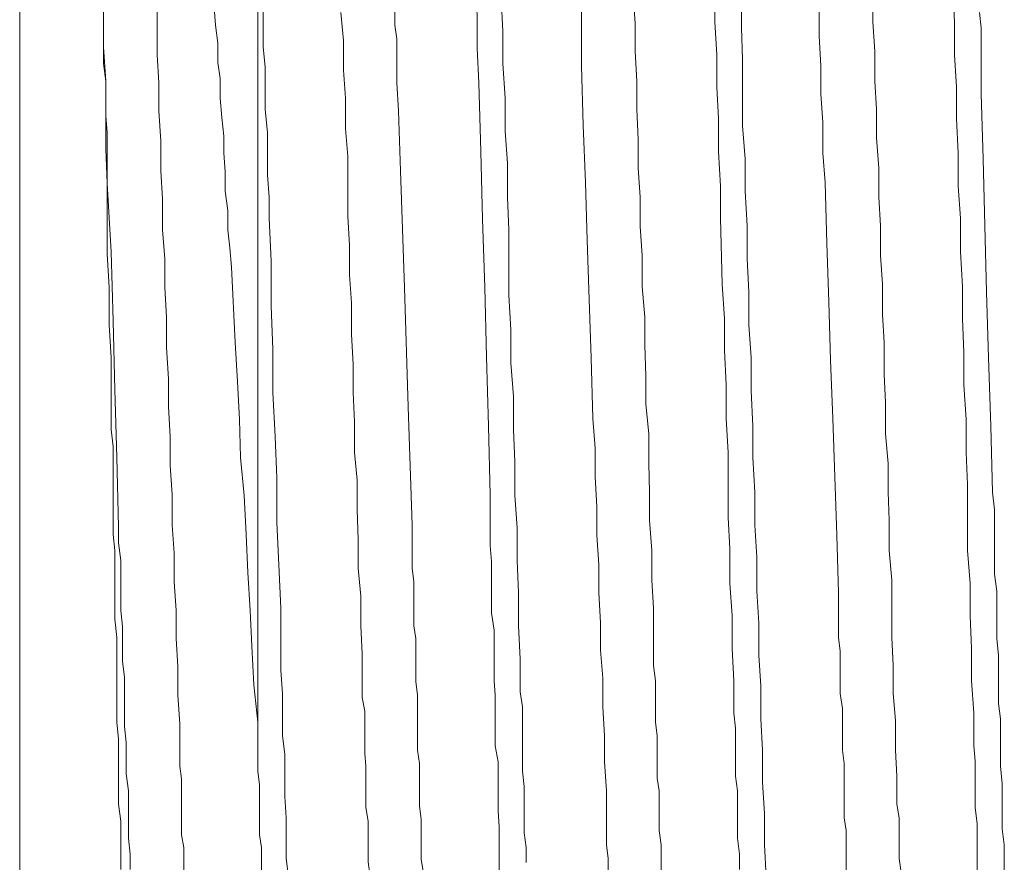
# Model space of a CAD drawing. Units: inches. Extents: x -678 to 1520, y -1357 to 213.
# Drawn here: x 749 to 759, y -600 to -592 of the extents above; entities that cross this region are included whole.
import ezdxf

# ---------------------------------------------------------------- set-up
doc = ezdxf.new("R2010")
doc.units = ezdxf.units.IN
doc.header["$MEASUREMENT"] = 0
doc.layers.add('图层 1', color=7, linetype='Continuous')

msp = doc.modelspace()

# ---------------------------------------------------------------- linework, layer by layer
at = {"layer": '图层 1', "color": 7, "lineweight": 9}
for points in [[(750.2542, -592.2612), (750.2542, -582.669)], [(749.4093, -606.5814), (749.4093, -583.5053)], [(751.8116, -589.7352), (751.8116, -599.0714)], [(756.676, -600.5563), (756.676, -600.4027), (756.6547, -600.2406), (756.6547, -600.0955), (756.6547, -599.9334), (756.6547, -599.7627), (756.6334, -599.6176), (756.6334, -599.464), (756.6334, -599.3104), (756.6334, -599.1312), (756.6163, -598.9775), (756.6163, -598.6533), (756.5992, -598.329), (756.5992, -597.9961), (756.5779, -597.6718), (756.5779, -597.3219), (756.5608, -597.0062), (756.5608, -596.6734), (756.5608, -596.3491), (756.5395, -596.0077), (756.5395, -595.6663), (756.5224, -595.3164), (756.5224, -595.0007), (756.5011, -594.6508), (756.484, -593.9851), (756.484, -593.6608), (756.4627, -593.3109), (756.4627, -592.9781), (756.4456, -592.6623), (756.4456, -592.3381), (756.4243, -592.0052), (756.4243, -591.6724)], [(759.0741, -600.5649), (759.0741, -600.4113), (759.0741, -600.2406), (759.0741, -600.0955), (759.0528, -599.9334), (759.0528, -599.7797), (759.0528, -599.6347), (759.0528, -599.464), (759.04, -599.3104), (759.04, -598.9775), (759.0144, -598.6533), (759.0144, -598.329), (759.0016, -597.9961), (759.0016, -597.6718), (758.976, -597.339), (758.976, -597.0147), (758.976, -596.6734), (758.9632, -596.3491), (758.9632, -596.0162), (758.9376, -595.6663), (758.9376, -595.342), (758.9248, -595.0007), (758.9248, -594.6764), (758.9034, -594.3265), (758.9034, -593.9851), (758.8821, -593.6608), (758.8821, -593.328), (758.865, -592.9781), (758.865, -592.6623), (758.8437, -592.3381), (758.8437, -592.0052), (758.8266, -591.6724)], [(751.0649, -600.6075), (751.0649, -600.4795), (751.0649, -600.3345), (751.0436, -600.2064), (751.0436, -600.0699), (751.0436, -599.9334), (751.0436, -599.7797), (751.0436, -599.6432), (751.0265, -599.5152), (751.0265, -599.3872), (751.0265, -599.0885), (751.0052, -598.7983), (751.0052, -598.5082), (750.9881, -598.2265), (750.9881, -597.9449), (750.9668, -597.6548), (750.9668, -597.3646), (750.9497, -597.083), (750.9497, -596.7758), (750.9284, -596.4771), (750.9284, -596.1869), (750.9113, -595.8882), (750.9113, -595.6066), (750.89, -595.2908), (750.89, -594.9836), (750.8729, -594.6849), (750.8729, -594.3948), (750.8515, -594.1046), (750.8515, -593.7888), (750.8345, -593.5072), (750.8345, -593.2085), (750.8131, -592.9013), (750.8131, -592.6197), (750.7961, -592.3381), (750.7961, -592.0394), (750.7961, -591.7492)], [(754.2694, -591.7663), (754.2865, -592.0991), (754.2865, -592.4234), (754.3078, -592.7733), (754.3078, -593.1061), (754.3334, -593.4304), (754.3334, -593.7718), (754.3462, -594.1046), (754.3462, -594.446), (754.3462, -594.7617), (754.3676, -595.1116), (754.3676, -595.4444), (754.3932, -595.7858), (754.3932, -596.1186), (754.406, -596.4429), (754.406, -596.7843), (754.4316, -597.1086), (754.4316, -597.4414), (754.4444, -597.7657), (754.4444, -598.0985), (754.4615, -598.4314), (754.4615, -598.7642), (754.4828, -598.9178), (754.4828, -599.0714), (754.4828, -599.2421), (754.4828, -599.3957), (754.4828, -599.5664), (754.4999, -599.72), (754.4999, -599.8736), (754.4999, -600.0358), (754.4999, -600.1894), (754.5212, -600.3345), (754.5212, -600.4881)], [(755.8824, -600.5649), (755.8824, -600.4454), (755.8824, -600.3089), (755.8653, -600.1638), (755.8653, -600.0358), (755.8653, -599.8992), (755.8653, -599.7627), (755.844, -599.6347), (755.844, -599.4896), (755.844, -599.353), (755.844, -599.208), (755.8269, -599.0714), (755.8269, -598.9349), (755.8269, -598.7813), (755.8269, -598.6533), (755.8056, -598.4996), (755.8056, -598.218), (755.8056, -597.9193), (755.7885, -597.6377), (755.7885, -597.339), (755.7672, -597.0318), (755.7672, -596.7502), (755.7586, -596.46), (755.7586, -596.1613), (755.7288, -595.8626), (755.7288, -595.581), (755.7202, -595.2652), (755.7202, -594.9836), (755.6904, -594.6764), (755.6904, -594.3606), (755.6733, -594.0705), (755.6733, -593.7718), (755.652, -593.4816), (755.652, -593.1915), (755.6392, -592.8842), (755.6392, -592.6026), (755.6221, -592.3039), (755.6221, -592.0223), (755.6007, -591.7321)], [(756.6931, -591.7321), (756.6931, -592.065), (756.7059, -592.3807), (756.7059, -592.7306), (756.7059, -593.0549), (756.7315, -593.3877), (756.7315, -593.712), (756.7528, -594.0619), (756.7528, -594.3948), (756.7699, -594.7276), (756.7699, -595.0604), (756.7912, -595.3932), (756.7912, -595.7261), (756.8083, -596.0845), (756.8083, -596.4003), (756.8297, -596.7502), (756.8297, -597.083), (756.851, -597.4073), (756.851, -597.7486), (756.8681, -598.0729), (756.8681, -598.3972), (756.8894, -598.7045), (756.8894, -599.0373), (756.9065, -599.353), (756.9065, -599.6773), (756.9278, -599.9931), (756.9278, -600.3089), (756.9449, -600.6332)], [(751.8116, -599.0714), (751.7732, -598.6959), (751.7519, -598.3034), (751.7348, -597.9449), (751.7135, -597.5609), (751.6964, -597.1769), (751.6751, -596.7843), (751.6367, -596.4003), (751.6281, -596.0162), (751.6068, -595.6322), (751.5855, -595.2396), (751.5471, -594.4801), (751.53, -594.2838), (751.5087, -594.1046), (751.5087, -593.9083), (751.4831, -593.712), (751.4831, -593.5158), (751.4703, -593.328), (751.4703, -593.1573), (751.4489, -592.9696), (751.4319, -592.7733), (751.4319, -592.577), (751.4105, -592.4149), (751.4105, -592.2186), (751.3849, -592.0394), (751.3721, -591.8601)], [(751.8671, -591.8089), (751.8671, -592.0223), (751.8671, -592.2612), (751.8884, -592.4575), (751.8884, -592.6794), (751.8884, -592.8842), (751.9098, -593.1232), (751.9098, -593.328), (751.9098, -593.5499), (751.9268, -593.7718), (751.9268, -593.9851), (751.9482, -594.4204), (751.9482, -594.8727), (751.9652, -595.3079), (751.9652, -595.7431), (751.9866, -596.1869), (752.0036, -596.6051), (752.0036, -597.0574), (752.025, -597.4841), (752.0463, -597.9193), (752.0463, -598.346), (752.0463, -598.5508), (752.0634, -598.7813), (752.0634, -598.9946), (752.0634, -599.208), (752.0847, -599.3957), (752.0847, -599.6176), (752.0847, -599.8224), (752.0975, -600.0358), (752.0975, -600.2235), (752.0975, -600.4454), (752.1231, -600.6332)], [(753.4843, -600.599), (753.463, -600.4539), (753.463, -600.3089), (753.463, -600.1894), (753.463, -600.0528), (753.4459, -599.9163), (753.4459, -599.7797), (753.4459, -599.6432), (753.4459, -599.4896), (753.4246, -599.353), (753.4246, -599.2336), (753.4246, -599.0885), (753.4246, -598.9349), (753.4246, -598.7983), (753.4075, -598.6618), (753.4075, -598.5082), (753.4075, -598.3802), (753.4075, -598.2265), (753.3862, -598.0985), (753.3862, -597.9449), (753.3862, -597.7998), (753.3862, -597.6548), (753.3691, -597.5182), (753.3691, -597.3646), (753.3691, -597.211), (753.3691, -597.083), (753.3307, -595.8882), (753.2923, -594.6849), (753.2539, -593.5072), (753.2325, -592.9013), (753.2155, -592.6197), (753.2155, -592.4575), (753.2155, -592.3381), (753.2155, -592.1759), (753.1941, -592.0394), (753.1941, -591.8857)], [(755.349, -600.5649), (755.349, -600.4454), (755.3319, -600.3089), (755.3319, -600.0358), (755.3319, -599.7627), (755.3106, -599.4725), (755.3106, -599.208), (755.2935, -598.9178), (755.2935, -598.6276), (755.2722, -598.346), (755.2722, -598.0644), (755.2551, -597.7657), (755.2551, -597.4841), (755.2338, -597.1854), (755.2338, -596.8952), (755.2167, -596.5965), (755.2167, -596.3064), (755.1954, -596.0077), (755.1783, -595.3932), (755.157, -594.8044), (755.1356, -594.207), (755.1186, -593.6267), (755.0972, -593.0464), (755.0802, -592.449), (755.0802, -592.1503), (755.0802, -592.0052), (755.0802, -591.8687)], [(757.7513, -600.5649), (757.7513, -600.4454), (757.7513, -600.3089), (757.7513, -600.1638), (757.73, -600.0358), (757.73, -599.8992), (757.73, -599.7627), (757.73, -599.6347), (757.73, -599.4896), (757.7129, -599.353), (757.7129, -599.208), (757.7129, -599.0714), (757.7129, -598.9349), (757.6916, -598.7813), (757.6916, -598.6533), (757.6916, -598.4996), (757.6916, -598.3546), (757.6745, -598.218), (757.6745, -598.0729), (757.6745, -597.9193), (757.6745, -597.7657), (757.6575, -597.1854), (757.6361, -596.5965), (757.6148, -596.0077), (757.5935, -595.4188), (757.5764, -594.83), (757.555, -594.2411), (757.538, -593.6267), (757.5166, -593.328), (757.5166, -593.0208), (757.4953, -592.7306), (757.4953, -592.449), (757.4782, -592.1503), (757.4782, -591.8687)], [(758.3018, -600.5649), (758.2847, -600.4454), (758.2847, -600.3089), (758.2847, -600.1638), (758.2847, -600.0358), (758.2634, -599.8992), (758.2634, -599.6176), (758.2506, -599.353), (758.2506, -599.0544), (758.225, -598.7813), (758.225, -598.4996), (758.2122, -598.218), (758.2122, -597.9193), (758.2122, -597.6377), (758.1866, -597.339), (758.1866, -597.0318), (758.1738, -596.7502), (758.1738, -596.46), (758.1482, -596.1613), (758.1482, -595.8455), (758.1354, -595.5639), (758.1354, -595.2396), (758.1183, -594.958), (758.1183, -594.6508), (758.097, -594.3606), (758.097, -594.0619), (758.0799, -593.7718), (758.0799, -593.4816), (758.0586, -593.1744), (758.0586, -592.8842), (758.0415, -592.6026), (758.0415, -592.3039), (758.0202, -592.0052), (758.0202, -591.8687)], [(752.9424, -600.6075), (752.9253, -600.4795), (752.9253, -600.3345), (752.9253, -600.2064), (752.9253, -600.0699), (752.904, -599.9334), (752.904, -599.7968), (752.904, -599.6773), (752.904, -599.5152), (752.8912, -599.3872), (752.8912, -599.2421), (752.8912, -599.0885), (752.8912, -598.9605), (752.8656, -598.8239), (752.8656, -598.6618), (752.8656, -598.3802), (752.8528, -598.0985), (752.8528, -597.7998), (752.8272, -597.5182), (752.8272, -597.2281), (752.8144, -596.9294), (752.8144, -596.6307), (752.7888, -596.3491), (752.7888, -596.0418), (752.776, -595.7431), (752.776, -595.4615), (752.7589, -595.1543), (752.7589, -594.8385), (752.7376, -594.5569), (752.7376, -594.2582), (752.7205, -593.9681), (752.7205, -593.6608), (752.7205, -593.3621), (752.6992, -593.0805), (752.6992, -592.7733), (752.6778, -592.4917), (752.6778, -592.193), (752.6522, -591.9113)], [(759.0954, -591.9113), (759.1125, -592.065), (759.1125, -592.7306), (759.1338, -593.3877), (759.1509, -594.0619), (759.168, -594.7276), (759.1893, -595.3932), (759.2107, -596.0845), (759.2277, -596.7502), (759.2491, -596.9294), (759.2491, -597.083), (759.2491, -597.2451), (759.2491, -597.4158), (759.2491, -597.578), (759.2704, -597.7486), (759.2704, -597.9023), (759.2704, -598.0729), (759.2704, -598.2265), (759.2875, -598.3972), (759.2875, -598.5508), (759.2875, -598.7215), (759.2875, -598.8837), (759.3088, -599.0373), (759.3088, -599.208), (759.3088, -599.353), (759.3088, -599.5152), (759.3259, -599.6944), (759.3259, -599.8395), (759.3259, -599.9931), (759.3259, -600.1467), (759.3472, -600.3089), (759.3472, -600.4539), (759.3472, -600.6075)], [(750.2542, -592.2612), (750.2798, -592.6026), (750.2798, -592.9525), (750.2798, -593.2853), (750.2926, -593.6352), (750.2926, -593.9937), (750.2926, -594.3436), (750.3139, -594.6849), (750.3139, -595.0604), (750.331, -595.3932), (750.331, -595.7687), (750.331, -596.1186), (750.3523, -596.2893), (750.3523, -596.4771), (750.3523, -596.6563), (750.3523, -596.8184), (750.3523, -597.0062), (750.3523, -597.1769), (750.3694, -597.339), (750.3694, -597.5182), (750.3694, -597.6974), (750.3694, -597.8767), (750.3694, -598.0303), (750.3907, -598.218), (750.3907, -598.3802), (750.3907, -598.5508), (750.3907, -598.7215), (750.3907, -598.9007), (750.3907, -599.0714), (750.4078, -599.2421), (750.4078, -599.3957), (750.4078, -599.5664), (750.4078, -599.7456), (750.4078, -599.8992), (750.4291, -600.0699), (750.4291, -600.1467), (750.4291, -600.2406), (750.4291, -600.3089), (750.4291, -600.4027), (750.4291, -600.4795), (750.4291, -600.5563)], [(750.523, -600.5563), (750.523, -600.4027), (750.5059, -600.2406), (750.5059, -600.0699), (750.5059, -599.9163), (750.5059, -599.7627), (750.4846, -599.592), (750.4846, -599.4384), (750.4846, -599.2762), (750.4675, -599.1141), (750.4675, -598.9605), (750.4675, -598.7813), (750.4675, -598.6191), (750.4462, -598.457), (750.4462, -598.2778), (750.4462, -598.1071), (750.4291, -597.9449), (750.4291, -597.7742), (750.4291, -597.6121), (750.4291, -597.4414), (750.4078, -597.2622), (750.4078, -597.1001), (750.3907, -596.4003), (750.3694, -595.7175), (750.3523, -595.0263), (750.331, -594.3265), (750.2926, -593.6352), (750.2926, -593.2853), (750.2926, -593.1232), (750.2798, -592.9525), (750.2798, -592.7733), (750.2798, -592.6026), (750.2542, -592.4234), (750.2542, -592.2612)], [(751.85, -600.599), (751.85, -600.4539), (751.85, -600.3345), (751.8287, -600.2064), (751.8287, -600.0955), (751.8287, -599.9675), (751.8287, -599.8395), (751.8287, -599.7029), (751.8116, -599.5664), (751.8116, -599.464), (751.8116, -599.3189), (751.8116, -599.1909), (751.8116, -599.0714)]]:
    msp.add_lwpolyline(points, dxfattribs=at)
msp.add_open_spline([(754.7132, -608.988), (754.7132, -608.988), (754.6919, -608.988), (754.6919, -608.988), (754.6919, -608.988), (754.6919, -608.9624), (754.6919, -608.9624), (754.6919, -608.9624), (754.6748, -608.9453), (754.6748, -608.9453), (754.6748, -608.9453), (754.6748, -608.9197), (754.6748, -608.9197), (754.6748, -608.9197), (754.6748, -608.9026), (754.6748, -608.9026), (754.6748, -608.9026), (754.6577, -608.8941), (754.6577, -608.8941), (754.6577, -608.8941), (754.6577, -608.8685), (754.6577, -608.8685), (754.6577, -608.8685), (754.6577, -608.86), (754.6577, -608.86), (754.6577, -608.86), (754.6577, -608.8173), (754.6577, -608.8173), (754.6577, -608.8173), (754.6321, -608.7917), (754.6321, -608.7917), (754.6321, -608.7917), (754.6321, -608.749), (754.6321, -608.749), (754.6321, -608.749), (754.6321, -608.7405), (754.6321, -608.7405), (754.6321, -608.7405), (754.6321, -608.7064), (754.6321, -608.7064), (754.6321, -608.7064), (754.6151, -608.6637), (754.6151, -608.6637), (754.6151, -608.6637), (754.6151, -608.621), (754.6151, -608.621), (754.6151, -608.621), (754.6151, -608.5869), (754.6151, -608.5869), (754.6151, -608.5869), (754.6151, -608.5442), (754.6151, -608.5442), (754.6151, -608.5442), (754.598, -608.5101), (754.598, -608.5101), (754.598, -608.5101), (754.598, -608.4503), (754.598, -608.4503), (754.598, -608.4503), (754.598, -608.4077), (754.598, -608.4077), (754.598, -608.4077), (754.598, -608.3565), (754.598, -608.3565), (754.598, -608.3565), (754.5767, -608.2967), (754.5767, -608.2967), (754.5767, -608.2967), (754.5767, -608.2541), (754.5767, -608.2541), (754.5767, -608.2541), (754.5767, -608.2029), (754.5767, -608.2029), (754.5767, -608.2029), (754.5767, -608.1346), (754.5767, -608.1346), (754.5767, -608.1346), (754.5596, -608.0834), (754.5596, -608.0834), (754.5596, -608.0834), (754.5596, -608.0066), (754.5596, -608.0066), (754.5596, -608.0066), (754.5596, -607.9383), (754.5596, -607.9383), (754.5596, -607.9383), (754.5596, -607.87), (754.5596, -607.87), (754.5596, -607.87), (754.5383, -607.8188), (754.5383, -607.8188), (754.5383, -607.8188), (754.5383, -607.742), (754.5383, -607.742), (754.5383, -607.742), (754.5383, -607.6567), (754.5383, -607.6567), (754.5383, -607.6567), (754.5383, -607.5799), (754.5383, -607.5799), (754.5383, -607.5799), (754.5212, -607.5116), (754.5212, -607.5116), (754.5212, -607.5116), (754.5212, -607.4348), (754.5212, -607.4348), (754.5212, -607.4348), (754.5212, -607.358), (754.5212, -607.358), (754.5212, -607.358), (754.5212, -607.2726), (754.5212, -607.2726), (754.5212, -607.2726), (754.4999, -607.1788), (754.4999, -607.1788), (754.4999, -607.1788), (754.4999, -607.102), (754.4999, -607.102), (754.4999, -607.102), (754.4999, -607.0081), (754.4999, -607.0081), (754.4999, -607.0081), (754.4999, -606.9313), (754.4999, -606.9313), (754.4999, -606.9313), (754.4828, -606.8374), (754.4828, -606.8374), (754.4828, -606.8374), (754.4828, -606.735), (754.4828, -606.735), (754.4828, -606.735), (754.4828, -606.6411), (754.4828, -606.6411), (754.4828, -606.6411), (754.4828, -606.5387), (754.4828, -606.5387), (754.4828, -606.5387), (754.4615, -606.4534), (754.4615, -606.4534), (754.4615, -606.4534), (754.4615, -606.351), (754.4615, -606.351), (754.4615, -606.351), (754.4615, -606.2571), (754.4615, -606.2571), (754.4615, -606.2571), (754.4615, -606.1376), (754.4615, -606.1376), (754.4615, -606.1376), (754.4444, -606.0352), (754.4444, -606.0352), (754.4444, -606.0352), (754.4444, -605.9328), (754.4444, -605.9328), (754.4444, -605.9328), (754.4444, -605.8219), (754.4444, -605.8219), (754.4444, -605.8219), (754.4444, -605.7194), (754.4444, -605.7194), (754.4444, -605.7194), (754.4316, -605.6), (754.4316, -605.6), (754.4316, -605.6), (754.4316, -605.4805), (754.4316, -605.4805), (754.4316, -605.4805), (754.4316, -605.3696), (754.4316, -605.3696), (754.4316, -605.3696), (754.4316, -605.2586), (754.4316, -605.2586), (754.4316, -605.2586), (754.406, -605.1221), (754.406, -605.1221), (754.406, -605.1221), (754.406, -605.0026), (754.406, -605.0026), (754.406, -605.0026), (754.406, -604.9002), (754.406, -604.9002), (754.406, -604.9002), (754.406, -604.7636), (754.406, -604.7636), (754.406, -604.7636), (754.3932, -604.6442), (754.3932, -604.6442), (754.3932, -604.6442), (754.3932, -604.5076), (754.3932, -604.5076), (754.3932, -604.5076), (754.3932, -604.3796), (754.3932, -604.3796), (754.3932, -604.3796), (754.3932, -604.2687), (754.3932, -604.2687), (754.3932, -604.2687), (754.3676, -604.1236), (754.3676, -604.1236), (754.3676, -604.1236), (754.3676, -603.987), (754.3676, -603.987), (754.3676, -603.987), (754.3676, -603.8505), (754.3676, -603.8505), (754.3676, -603.8505), (754.3676, -603.7225), (754.3676, -603.7225), (754.3676, -603.7225), (754.3462, -603.5945), (754.3462, -603.5945), (754.3462, -603.5945), (754.3462, -603.4494), (754.3462, -603.4494), (754.3462, -603.4494), (754.3462, -603.3214), (754.3462, -603.3214), (754.3462, -603.3214), (754.3462, -603.1678), (754.3462, -603.1678), (754.3462, -603.1678), (754.3334, -603.0227), (754.3334, -603.0227), (754.3334, -603.0227), (754.3334, -602.9032), (754.3334, -602.9032), (754.3334, -602.9032), (754.3334, -602.7411), (754.3334, -602.7411), (754.3334, -602.7411), (754.3334, -602.5874), (754.3334, -602.5874), (754.3334, -602.5874), (754.3078, -602.4509), (754.3078, -602.4509), (754.3078, -602.4509), (754.3078, -602.3058), (754.3078, -602.3058), (754.3078, -602.3058), (754.3078, -602.1522), (754.3078, -602.1522), (754.3078, -602.1522), (754.3078, -602.0157), (754.3078, -602.0157), (754.3078, -602.0157), (754.2865, -601.8535), (754.2865, -601.8535), (754.2865, -601.8535), (754.2865, -601.6999), (754.2865, -601.6999), (754.2865, -601.6999), (754.2865, -601.5463), (754.2865, -601.5463), (754.2865, -601.5463), (754.2865, -601.3927), (754.2865, -601.3927), (754.2865, -601.3927), (754.2694, -601.2305), (754.2694, -601.2305), (754.2694, -601.2305), (754.2694, -601.0684), (754.2694, -601.0684), (754.2694, -601.0684), (754.2694, -600.9148), (754.2694, -600.9148), (754.2694, -600.9148), (754.2694, -600.7612), (754.2694, -600.7612), (754.2694, -600.7612), (754.2481, -600.6075), (754.2481, -600.6075), (754.2481, -600.6075), (754.2481, -600.4454), (754.2481, -600.4454), (754.2481, -600.4454), (754.2481, -600.2833), (754.2481, -600.2833), (754.2481, -600.2833), (754.2481, -600.1296), (754.2481, -600.1296), (754.2481, -600.1296), (754.2396, -599.9675), (754.2396, -599.9675), (754.2396, -599.9675), (754.2396, -599.7968), (754.2396, -599.7968), (754.2396, -599.7968), (754.2396, -599.6347), (754.2396, -599.6347), (754.2396, -599.6347), (754.2396, -599.4725), (754.2396, -599.4725), (754.2396, -599.4725), (754.2097, -599.3104), (754.2097, -599.3104), (754.2097, -599.3104), (754.2097, -599.1568), (754.2097, -599.1568), (754.2097, -599.1568), (754.2097, -598.9775), (754.2097, -598.9775), (754.2097, -598.9775), (754.2097, -598.7983), (754.2097, -598.7983), (754.2097, -598.7983), (754.1969, -598.6533), (754.1969, -598.6533), (754.1969, -598.6533), (754.1969, -598.474), (754.1969, -598.474), (754.1969, -598.474), (754.1969, -598.3034), (754.1969, -598.3034), (754.1969, -598.3034), (754.1969, -598.1412), (754.1969, -598.1412), (754.1969, -598.1412), (754.1713, -597.9705), (754.1713, -597.9705), (754.1713, -597.9705), (754.1713, -597.7998), (754.1713, -597.7998), (754.1713, -597.7998), (754.1713, -597.6377), (754.1713, -597.6377), (754.1713, -597.6377), (754.1713, -597.4499), (754.1713, -597.4499), (754.1713, -597.4499), (754.1585, -597.2878), (754.1585, -597.2878), (754.1585, -597.2878), (754.1585, -597.1086), (754.1585, -597.1086), (754.1585, -597.1086), (754.1585, -596.7758), (754.1585, -596.7758), (754.1585, -596.7758), (754.1414, -596.0845), (754.1414, -596.0845), (754.1414, -596.0845), (754.1201, -595.3847), (754.1201, -595.3847), (754.1201, -595.3847), (754.103, -594.6849), (754.103, -594.6849), (754.103, -594.6849), (754.0817, -593.9937), (754.0817, -593.9937), (754.0817, -593.9937), (754.0646, -593.3109), (754.0646, -593.3109), (754.0646, -593.3109), (754.0433, -592.6197), (754.0433, -592.6197), (754.0433, -592.6197), (754.0262, -592.2698), (754.0262, -592.2698), (754.0262, -592.2698), (754.0262, -592.0991), (754.0262, -592.0991), (754.0262, -592.0991), (754.0262, -591.9284), (754.0262, -591.9284), (754.0262, -591.9284), (754.0049, -591.7492), (754.0049, -591.7492), (754.0049, -591.7492), (754.0049, -591.6041), (754.0049, -591.6041), (754.0049, -591.6041), (754.0049, -591.4334), (754.0049, -591.4334), (754.0049, -591.4334), (754.0049, -591.2457), (754.0049, -591.2457), (754.0049, -591.2457), (753.9878, -591.0921), (753.9878, -591.0921), (753.9878, -591.0921), (753.9878, -590.9299), (753.9878, -590.9299), (753.9878, -590.9299), (753.9878, -590.7507), (753.9878, -590.7507), (753.9878, -590.7507), (753.9878, -590.5971), (753.9878, -590.5971), (753.9878, -590.5971), (753.9665, -590.435), (753.9665, -590.435), (753.9665, -590.435), (753.9665, -590.2728), (753.9665, -590.2728), (753.9665, -590.2728), (753.9665, -590.1107), (753.9665, -590.1107), (753.9665, -590.1107), (753.9665, -589.9571), (753.9665, -589.9571), (753.9665, -589.9571), (753.9451, -589.8034), (753.9451, -589.8034), (753.9451, -589.8034), (753.9451, -589.6157), (753.9451, -589.6157), (753.9451, -589.6157), (753.9451, -589.4706), (753.9451, -589.4706), (753.9451, -589.4706), (753.9451, -589.3085), (753.9451, -589.3085), (753.9451, -589.3085), (753.9281, -589.1549), (753.9281, -589.1549), (753.9281, -589.1549), (753.9281, -588.9927), (753.9281, -588.9927), (753.9281, -588.9927), (753.9281, -588.8306), (753.9281, -588.8306), (753.9281, -588.8306), (753.9281, -588.6769), (753.9281, -588.6769), (753.9281, -588.6769), (753.9067, -588.5233), (753.9067, -588.5233), (753.9067, -588.5233), (753.9067, -588.3697), (753.9067, -588.3697), (753.9067, -588.3697), (753.9067, -588.2161), (753.9067, -588.2161), (753.9067, -588.2161), (753.9067, -588.0625), (753.9067, -588.0625), (753.9067, -588.0625), (753.8897, -587.9089), (753.8897, -587.9089), (753.8897, -587.9089), (753.8897, -587.7809), (753.8897, -587.7809), (753.8897, -587.7809), (753.8897, -587.6187), (753.8897, -587.6187), (753.8897, -587.6187), (753.8897, -587.4651), (753.8897, -587.4651), (753.8897, -587.4651), (753.8683, -587.3371), (753.8683, -587.3371), (753.8683, -587.3371), (753.8683, -587.1835), (753.8683, -587.1835), (753.8683, -587.1835), (753.8683, -587.0555), (753.8683, -587.0555), (753.8683, -587.0555), (753.8683, -586.8933), (753.8683, -586.8933), (753.8683, -586.8933), (753.847, -586.7653), (753.847, -586.7653), (753.847, -586.7653), (753.847, -586.6202), (753.847, -586.6202), (753.847, -586.6202), (753.847, -586.4922), (753.847, -586.4922), (753.847, -586.4922), (753.847, -586.3642), (753.847, -586.3642), (753.847, -586.3642), (753.8299, -586.2191), (753.8299, -586.2191), (753.8299, -586.2191), (753.8299, -586.0911), (753.8299, -586.0911), (753.8299, -586.0911), (753.8299, -585.9546), (753.8299, -585.9546), (753.8299, -585.9546), (753.8299, -585.818), (753.8299, -585.818), (753.8299, -585.818), (753.8299, -585.7071), (753.8299, -585.7071), (753.8299, -585.7071), (753.8086, -585.562), (753.8086, -585.562), (753.8086, -585.562), (753.8086, -585.4425), (753.8086, -585.4425), (753.8086, -585.4425), (753.8086, -585.3231), (753.8086, -585.3231), (753.8086, -585.3231), (753.8086, -585.178), (753.8086, -585.178), (753.8086, -585.178), (753.7915, -585.067), (753.7915, -585.067), (753.7915, -585.067), (753.7915, -584.9646), (753.7915, -584.9646), (753.7915, -584.9646), (753.7915, -584.8452), (753.7915, -584.8452), (753.7915, -584.8452), (753.7915, -584.7001), (753.7915, -584.7001), (753.7915, -584.7001), (753.7745, -584.5891), (753.7745, -584.5891), (753.7745, -584.5891), (753.7745, -584.4697), (753.7745, -584.4697), (753.7745, -584.4697), (753.7745, -584.3843), (753.7745, -584.3843), (753.7745, -584.3843), (753.7745, -584.2648), (753.7745, -584.2648), (753.7745, -584.2648), (753.7531, -584.1539), (753.7531, -584.1539), (753.7531, -584.1539), (753.7531, -584.0344), (753.7531, -584.0344), (753.7531, -584.0344), (753.7531, -583.932), (753.7531, -583.932), (753.7531, -583.932), (753.7531, -583.8381), (753.7531, -583.8381), (753.7531, -583.8381), (753.7361, -583.7272), (753.7361, -583.7272), (753.7361, -583.7272), (753.7361, -583.6248), (753.7361, -583.6248), (753.7361, -583.6248), (753.7361, -583.5309), (753.7361, -583.5309), (753.7361, -583.5309), (753.7361, -583.4285), (753.7361, -583.4285), (753.7361, -583.4285), (753.7147, -583.3432), (753.7147, -583.3432), (753.7147, -583.3432), (753.7147, -583.2493), (753.7147, -583.2493), (753.7147, -583.2493), (753.7147, -583.1469), (753.7147, -583.1469), (753.7147, -583.1469), (753.7147, -583.0701), (753.7147, -583.0701), (753.7147, -583.0701), (753.6977, -582.9762), (753.6977, -582.9762), (753.6977, -582.9762), (753.6977, -582.8994), (753.6977, -582.8994), (753.6977, -582.8994), (753.6977, -582.797), (753.6977, -582.797), (753.6977, -582.797), (753.6977, -582.7202), (753.6977, -582.7202), (753.6977, -582.7202), (753.6763, -582.6434), (753.6763, -582.6434), (753.6763, -582.6434), (753.6763, -582.5666), (753.6763, -582.5666), (753.6763, -582.5666), (753.6763, -582.5068), (753.6763, -582.5068), (753.6763, -582.5068), (753.6763, -582.4129), (753.6763, -582.4129), (753.6763, -582.4129), (753.655, -582.3361), (753.655, -582.3361), (753.655, -582.3361), (753.655, -582.2849), (753.655, -582.2849), (753.655, -582.2849), (753.655, -582.2081), (753.655, -582.2081), (753.655, -582.2081), (753.655, -582.1399), (753.655, -582.1399), (753.655, -582.1399), (753.6422, -582.0631), (753.6422, -582.0631), (753.6422, -582.0631), (753.6422, -582.0118), (753.6422, -582.0118), (753.6422, -582.0118), (753.6422, -581.9606), (753.6422, -581.9606), (753.6422, -581.9606), (753.6422, -581.9009), (753.6422, -581.9009), (753.6422, -581.9009), (753.6166, -581.8497), (753.6166, -581.8497), (753.6166, -581.8497), (753.6166, -581.7814), (753.6166, -581.7814), (753.6166, -581.7814), (753.6166, -581.7302), (753.6166, -581.7302), (753.6166, -581.7302), (753.6166, -581.6961), (753.6166, -581.6961), (753.6166, -581.6961), (753.6038, -581.6278), (753.6038, -581.6278), (753.6038, -581.6278), (753.6038, -581.5851), (753.6038, -581.5851), (753.6038, -581.5851), (753.6038, -581.551), (753.6038, -581.551), (753.6038, -581.551), (753.6038, -581.5083), (753.6038, -581.5083), (753.6038, -581.5083), (753.5782, -581.4571), (753.5782, -581.4571), (753.5782, -581.4571), (753.5782, -581.4401), (753.5782, -581.4401), (753.5782, -581.4401), (753.5782, -581.3974), (753.5782, -581.3974), (753.5782, -581.3974), (753.5782, -581.3633), (753.5782, -581.3633), (753.5782, -581.3633), (753.5611, -581.3206), (753.5611, -581.3206), (753.5611, -581.3206), (753.5611, -581.3035), (753.5611, -581.3035), (753.5611, -581.3035), (753.5611, -581.2694), (753.5611, -581.2694), (753.5611, -581.2694), (753.5611, -581.2438), (753.5611, -581.2438), (753.5611, -581.2438), (753.544, -581.2267), (753.544, -581.2267), (753.544, -581.2267), (753.544, -581.2096), (753.544, -581.2096), (753.544, -581.2096), (753.544, -581.1926), (753.544, -581.1926), (753.544, -581.1926), (753.544, -581.167), (753.544, -581.167), (753.544, -581.167), (753.5227, -581.1499), (753.5227, -581.1499), (753.5227, -581.1499), (753.5227, -581.1243), (753.5227, -581.1243), (753.5227, -581.1243), (753.5056, -581.1243), (753.5056, -581.1243), (753.5056, -581.1243), (753.5056, -581.1158), (753.5056, -581.1158), (753.5056, -581.1158), (753.5056, -581.1243), (753.5056, -581.1243), (753.5056, -581.1243), (753.4843, -581.1243), (753.4843, -581.1243)], degree=3, knots=[0, 0, 0, 0, 1, 1, 1, 2, 2, 2, 3, 3, 3, 4, 4, 4, 5, 5, 5, 6, 6, 6, 7, 7, 7, 8, 8, 8, 9, 9, 9, 10, 10, 10, 11, 11, 11, 12, 12, 12, 13, 13, 13, 14, 14, 14, 15, 15, 15, 16, 16, 16, 17, 17, 17, 18, 18, 18, 19, 19, 19, 20, 20, 20, 21, 21, 21, 22, 22, 22, 23, 23, 23, 24, 24, 24, 25, 25, 25, 26, 26, 26, 27, 27, 27, 28, 28, 28, 29, 29, 29, 30, 30, 30, 31, 31, 31, 32, 32, 32, 33, 33, 33, 34, 34, 34, 35, 35, 35, 36, 36, 36, 37, 37, 37, 38, 38, 38, 39, 39, 39, 40, 40, 40, 41, 41, 41, 42, 42, 42, 43, 43, 43, 44, 44, 44, 45, 45, 45, 46, 46, 46, 47, 47, 47, 48, 48, 48, 49, 49, 49, 50, 50, 50, 51, 51, 51, 52, 52, 52, 53, 53, 53, 54, 54, 54, 55, 55, 55, 56, 56, 56, 57, 57, 57, 58, 58, 58, 59, 59, 59, 60, 60, 60, 61, 61, 61, 62, 62, 62, 63, 63, 63, 64, 64, 64, 65, 65, 65, 66, 66, 66, 67, 67, 67, 68, 68, 68, 69, 69, 69, 70, 70, 70, 71, 71, 71, 72, 72, 72, 73, 73, 73, 74, 74, 74, 75, 75, 75, 76, 76, 76, 77, 77, 77, 78, 78, 78, 79, 79, 79, 80, 80, 80, 81, 81, 81, 82, 82, 82, 83, 83, 83, 84, 84, 84, 85, 85, 85, 86, 86, 86, 87, 87, 87, 88, 88, 88, 89, 89, 89, 90, 90, 90, 91, 91, 91, 92, 92, 92, 93, 93, 93, 94, 94, 94, 95, 95, 95, 96, 96, 96, 97, 97, 97, 98, 98, 98, 99, 99, 99, 100, 100, 100, 101, 101, 101, 102, 102, 102, 103, 103, 103, 104, 104, 104, 105, 105, 105, 106, 106, 106, 107, 107, 107, 108, 108, 108, 109, 109, 109, 110, 110, 110, 111, 111, 111, 112, 112, 112, 113, 113, 113, 114, 114, 114, 115, 115, 115, 116, 116, 116, 117, 117, 117, 118, 118, 118, 119, 119, 119, 120, 120, 120, 121, 121, 121, 122, 122, 122, 123, 123, 123, 124, 124, 124, 125, 125, 125, 126, 126, 126, 127, 127, 127, 128, 128, 128, 129, 129, 129, 130, 130, 130, 131, 131, 131, 132, 132, 132, 133, 133, 133, 134, 134, 134, 135, 135, 135, 136, 136, 136, 137, 137, 137, 138, 138, 138, 139, 139, 139, 140, 140, 140, 141, 141, 141, 142, 142, 142, 143, 143, 143, 144, 144, 144, 145, 145, 145, 146, 146, 146, 147, 147, 147, 148, 148, 148, 149, 149, 149, 150, 150, 150, 151, 151, 151, 152, 152, 152, 153, 153, 153, 154, 154, 154, 155, 155, 155, 156, 156, 156, 157, 157, 157, 158, 158, 158, 159, 159, 159, 160, 160, 160, 161, 161, 161, 162, 162, 162, 163, 163, 163, 164, 164, 164, 165, 165, 165, 166, 166, 166, 167, 167, 167, 168, 168, 168, 169, 169, 169, 170, 170, 170, 171, 171, 171, 172, 172, 172, 173, 173, 173, 174, 174, 174, 175, 175, 175, 176, 176, 176, 177, 177, 177, 178, 178, 178, 179, 179, 179, 180, 180, 180, 181, 181, 181, 182, 182, 182, 183, 183, 183, 184, 184, 184, 185, 185, 185, 186, 186, 186, 187, 187, 187, 188, 188, 188, 189, 189, 189, 190, 190, 190, 191, 191, 191, 192, 192, 192, 193, 193, 193, 194, 194, 194, 195, 195, 195, 196, 196, 196, 197, 197, 197, 198, 198, 198, 199, 199, 199, 200, 200, 200, 201, 201, 201, 202, 202, 202, 203, 203, 203, 204, 204, 204, 205, 205, 205, 206, 206, 206, 207, 207, 207, 208, 208, 208, 209, 209, 209, 210, 210, 210, 211, 211, 211, 212, 212, 212, 213, 213, 213, 214, 214, 214, 215, 215, 215, 216, 216, 216, 217, 217, 217, 218, 218, 218, 219, 219, 219, 220, 220, 220, 221, 221, 221, 222, 222, 222, 223, 223, 223, 224, 224, 224, 225, 225, 225, 226, 226, 226, 227, 227, 227, 228, 228, 228, 228], dxfattribs=at)

doc.saveas('drawing.dxf')
